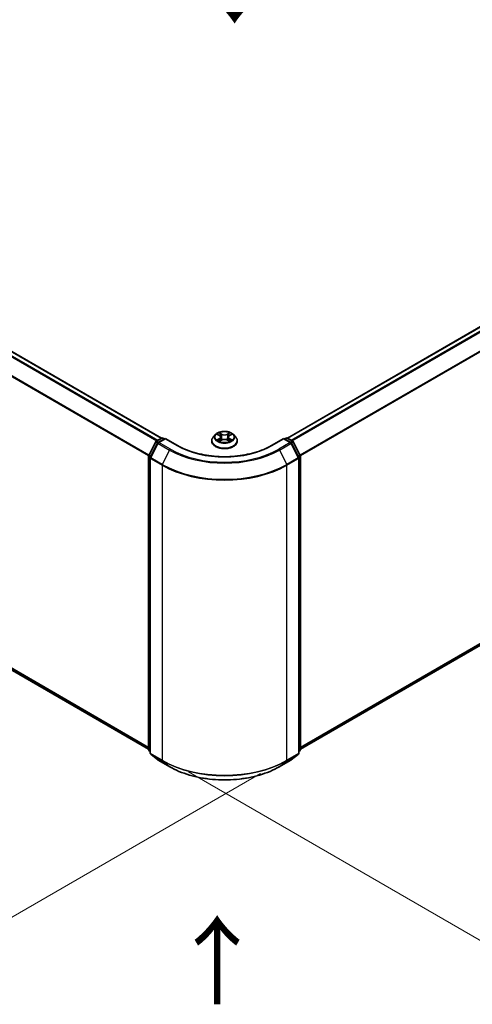
# Model space of a CAD drawing. Units: millimetres. Extents: x 0 to 5589, y 0 to 1264.
# Drawn here: x 42 to 60, y 113 to 150 of the extents above; entities that cross this region are included whole.
import ezdxf

# ---------------------------------------------------------------- set-up
doc = ezdxf.new("R2010")
doc.units = ezdxf.units.MM
doc.header["$LTSCALE"] = 0.666667
doc.layers.get('Defpoints').update_dxf_attribs({"lineweight": 25})
for name, color, linetype, lineweight in [('Dimension (ISO)', 7, 'Continuous', 18), ('Symbol (ISO)', 7, 'Continuous', 18), ('Visible (ISO)', 7, 'Continuous', 35), ('Visible Narrow (ISO)', 7, 'Continuous', 25)]:
    doc.layers.add(name, color=color, linetype=linetype, lineweight=lineweight)
doc.styles.add('Note Text (TK)', font='MS PGothic.ttf')
doc.dimstyles.new('Default - Method 1b (TK)', dxfattribs={"dimscale": 0.666667, "dimtxt": 2.5, "dimasz": 2.5, "dimexe": 1, "dimexo": 1.5, "dimgap": 1, "dimtad": 1, "dimtoh": 1, "dimrnd": 1e-08, "dimdsep": 46, "dimtxsty": 'Note Text (TK)', "dimcen": 0.09, "dimdle": 5, "dimclrd": 100, "dimclre": 100, "dimclrt": 7, "dimadec": 1, "dimazin": 1, "dimtfac": 1, "dimtmove": 0, "dimatfit": 3, "dimfxl": 1, "dimtolj": 1, "dimlwd": -1, "dimlwe": -1, "dimarcsym": 0})

# ---------------------------------------------------------------- blocks, each defined once
blk = doc.blocks.new('*D17')
at = {"layer": 'Defpoints', "color": 0, "transparency": 16777216}
for p in [(23.046, 139.146), (10.789, 132.07), (52.509, 122.136)]:
    blk.add_point(p, dxfattribs=at)
at = {"layer": 'Dimension (ISO)', "color": 100, "transparency": 16777216}
for p, q in [((22.046, 138.569), (10.123, 131.685)), ((38.809, 115.893), (12.233, 131.237)), ((51.509, 121.559), (39.585, 114.675))]:
    blk.add_line(p, q, dxfattribs=at)
for points in [[(12.371, 131.477), (12.094, 130.996), (10.789, 132.07)], [(38.948, 116.134), (38.67, 115.653), (40.252, 115.06)]]:
    blk.add_solid(points, dxfattribs=at)
at = {"layer": 'Dimension (ISO)', "color": 7, "transparency": 16777216, "insert": (24.868, 125.497), "char_height": 1.66667, "attachment_point": 4, "rotation": 330, "style": 'Note Text (TK)'}
blk.add_mtext('\\A1;{\\Q30.000;\\W0.816;\\H0.816x;250}', dxfattribs=at)
blk = doc.blocks.new('*D18')
at = {"layer": 'Defpoints', "color": 0, "transparency": 16777216}
for p in [(77.257, 139.204), (47.794, 122.194), (60.051, 115.118)]:
    blk.add_point(p, dxfattribs=at)
at = {"layer": 'Dimension (ISO)', "color": 100, "transparency": 16777216}
for p, q in [((78.257, 138.627), (90.18, 131.743)), ((88.07, 131.295), (61.494, 115.951)), ((48.794, 121.616), (60.718, 114.733))]:
    blk.add_line(p, q, dxfattribs=at)
for points in [[(87.932, 131.535), (88.209, 131.054), (89.514, 132.128)], [(61.355, 116.191), (61.633, 115.71), (60.051, 115.118)]]:
    blk.add_solid(points, dxfattribs=at)
at = {"layer": 'Dimension (ISO)', "color": 7, "transparency": 16777216, "insert": (73.085, 124.198), "char_height": 1.66667, "attachment_point": 4, "rotation": 30, "style": 'Note Text (TK)'}
blk.add_mtext('\\A1;{\\Q-30.000;\\W0.816;\\H0.816x;250}', dxfattribs=at)

msp = doc.modelspace()

# ---------------------------------------------------------------- linework, layer by layer
at = {"layer": 'Visible (ISO)'}
for p, q in [((24.2139, 147.8083), (47.7709, 134.2076)), ((52.5321, 134.2076), (76.0891, 147.8083)), ((24.039, 135.8921), (47.2849, 122.4711)), ((53.0182, 122.4711), (76.264, 135.8921)), ((47.574, 134.094), (47.7695, 134.2068)), ((47.9123, 134.194), (47.6446, 134.0395)), ((47.8195, 134.2068), (47.877, 134.1736)), ((47.9123, 134.1771), (47.9123, 134.194)), ((48.3734, 133.9279), (47.9123, 134.194)), ((49.6682, 134.0955), (49.6682, 134.101)), ((49.8097, 134.3349), (49.727, 134.2427)), ((49.8907, 134.3451), (49.9617, 134.3026)), ((49.9747, 134.0924), (50.0486, 134.1336)), ((50.0054, 134.2443), (50.019, 134.1171)), ((50.2545, 134.1336), (50.3284, 134.0924)), ((50.2977, 134.2443), (50.284, 134.1171)), ((50.3414, 134.3026), (50.4123, 134.3451)), ((50.4933, 134.3349), (50.576, 134.2427)), ((50.6348, 134.0955), (50.6348, 134.101)), ((52.3907, 134.194), (51.9296, 133.9279)), ((52.3907, 134.194), (52.3907, 134.1771)), ((52.6584, 134.0395), (52.3907, 134.194)), ((52.426, 134.1736), (52.4835, 134.2068)), ((52.5335, 134.2068), (52.729, 134.094)), ((47.2903, 133.5548), (47.5545, 134.0734)), ((47.6251, 134.0189), (47.3492, 133.4774)), ((52.9538, 133.4774), (52.6779, 134.0189)), ((52.7486, 134.0734), (53.0127, 133.5548)), ((47.2849, 122.4522), (47.2849, 133.5322)), ((47.3438, 133.4547), (47.3438, 122.3255)), ((52.9592, 122.3255), (52.9592, 133.4547)), ((53.0182, 133.5322), (53.0182, 122.4522)), ((47.3438, 122.3807), (47.3034, 122.4133)), ((47.3624, 122.2866), (47.6382, 122.0637)), ((52.6648, 122.0637), (52.9407, 122.2866)), ((52.9996, 122.4133), (52.9592, 122.3807)), ((47.6446, 122.0592), (48.0807, 121.8075)), ((52.2223, 121.8075), (52.6584, 122.0592))]:
    msp.add_line(p, q, dxfattribs=at)
for centre, start, end in [((47.599, 134.0507), 120, 153.00449), ((47.7945, 134.1635), 60, 120), ((52.5085, 134.1635), 60, 120), ((52.704, 134.0507), 26.99551, 60), ((47.6696, 133.9962), 120, 153.00449), ((52.6334, 133.9962), 26.99551, 60), ((47.3349, 133.5322), 153.00449, 180), ((47.3938, 133.4547), 153.00449, 180), ((52.9092, 133.4547), 0, 26.99551), ((52.9682, 133.5322), 0, 26.99551), ((47.3349, 122.4522), 180, 231.05172), ((47.3938, 122.3255), 180, 231.05172), ((52.9092, 122.3255), 308.94828, 0), ((52.9682, 122.4522), 308.94828, 0), ((47.6696, 122.1025), 231.05172, 240), ((52.6334, 122.1025), 300, 308.94828)]:
    msp.add_arc(centre, 0.05, start, end, dxfattribs=at)
for points, knots in [([(50.4933, 134.3349), (50.4729, 134.3577), (50.4469, 134.3778), (50.3856, 134.4122), (50.3499, 134.4264), (50.2733, 134.4471), (50.2324, 134.4536), (50.1495, 134.4587), (50.1075, 134.4572), (50.0263, 134.4464), (49.9871, 134.437), (49.9149, 134.411), (49.8821, 134.3943), (49.8375, 134.3624), (49.8225, 134.3492), (49.8097, 134.3349)], [1.2629648, 1.2629648, 1.2629648, 1.2629648, 1.5839777, 1.5839777, 1.9184063, 1.9184063, 2.2514838, 2.2514838, 2.5827972, 2.5827972, 2.9145331, 2.9145331, 3.2485111, 3.2485111, 3.4494242, 3.4494242, 3.4494242, 3.4494242]), ([(49.727, 134.2427), (49.7196, 134.2344), (49.7128, 134.2258), (49.7004, 134.2081), (49.6949, 134.199), (49.6854, 134.1803), (49.6814, 134.1707), (49.6748, 134.1512), (49.6723, 134.1413), (49.669, 134.1212), (49.6682, 134.1111), (49.6682, 134.101)], [3.4494242, 3.4494242, 3.4494242, 3.4494242, 3.54493753, 3.54493753, 3.64045085, 3.64045085, 3.73596417, 3.73596417, 3.83147749, 3.83147749, 3.92699082, 3.92699082, 3.92699082, 3.92699082]), ([(49.6682, 134.0955), (49.6682, 134.0657), (49.676, 134.036), (49.7065, 133.979), (49.7297, 133.9519), (49.7894, 133.9028), (49.8266, 133.8809), (49.9106, 133.8452), (49.9575, 133.8315), (50.056, 133.8133), (50.1077, 133.8089), (50.2108, 133.8099), (50.2621, 133.8153), (50.3595, 133.8352), (50.4055, 133.8498), (50.4877, 133.887), (50.5238, 133.9097), (50.5821, 133.9611), (50.6043, 133.9898), (50.6292, 134.0447), (50.6348, 134.0701), (50.6348, 134.0955)], [3.9269908, 3.9269908, 3.9269908, 3.9269908, 4.2267014, 4.2267014, 4.5391124, 4.5391124, 4.8636054, 4.8636054, 5.1893334, 5.1893334, 5.5140838, 5.5140838, 5.8384387, 5.8384387, 6.1632728, 6.1632728, 6.4890702, 6.4890702, 6.8129852, 6.8129852, 7.0685835, 7.0685835, 7.0685835, 7.0685835]), ([(49.907, 134.3353), (49.8971, 134.3466), (49.8819, 134.353), (49.8674, 134.3562), (49.8673, 134.3562), (49.8671, 134.3562)], [0.001902216, 0.001902216, 0.001902216, 0.001902216, 0.032055974, 0.032055974, 0.032394303, 0.032394303, 0.032394303, 0.032394303]), ([(49.8671, 134.3562), (49.8673, 134.3562), (49.8674, 134.3561), (49.8689, 134.3556), (49.8702, 134.355), (49.8716, 134.3545)], [-0.0323943032, -0.0323943032, -0.0323943032, -0.0323943032, -0.0320559737, -0.0320559737, -0.0289727583, -0.0289727583, -0.0289727583, -0.0289727583]), ([(49.8679, 134.1344), (49.8678, 134.1344), (49.8677, 134.1343), (49.8674, 134.1342), (49.8673, 134.1342), (49.8671, 134.1341)], [-0.00023059908, -0.00023059908, -0.00023059908, -0.00023059908, 0, 0, 0.00033832945, 0.00033832945, 0.00033832945, 0.00033832945]), ([(49.8671, 134.1341), (49.8673, 134.1341), (49.8674, 134.1342), (49.8677, 134.1342), (49.8678, 134.1343), (49.8679, 134.1343)], [-0.00033832945, -0.00033832945, -0.00033832945, -0.00033832945, 0, 0, 0.00024151791, 0.00024151791, 0.00024151791, 0.00024151791]), ([(49.9229, 134.128), (49.9259, 134.1255), (49.9292, 134.123), (49.9362, 134.118), (49.9399, 134.1155), (49.9479, 134.1106), (49.9521, 134.1081), (49.9609, 134.1033), (49.9656, 134.101), (49.9732, 134.0974), (49.9761, 134.0961), (49.9791, 134.0948)], [4.53491661, 4.53491661, 4.53491661, 4.53491661, 4.60506204, 4.60506204, 4.67520747, 4.67520747, 4.7453529, 4.7453529, 4.81549833, 4.81549833, 4.85637589, 4.85637589, 4.85637589, 4.85637589]), ([(49.9596, 134.4089), (49.9596, 134.409), (49.9595, 134.4091), (49.9593, 134.4092), (49.9592, 134.4093), (49.9591, 134.4094)], [-0.00023059908, -0.00023059908, -0.00023059908, -0.00023059908, 0, 0, 0.00033832945, 0.00033832945, 0.00033832945, 0.00033832945]), ([(49.9591, 134.4094), (49.9592, 134.4093), (49.9593, 134.4092), (49.9594, 134.409), (49.9594, 134.409), (49.9595, 134.4089)], [-0.00033832945, -0.00033832945, -0.00033832945, -0.00033832945, 0, 0, 0.00024151791, 0.00024151791, 0.00024151791, 0.00024151791]), ([(49.9776, 134.094), (49.9695, 134.0945), (49.9646, 134.0893), (49.9593, 134.0812), (49.9592, 134.0811), (49.9591, 134.081)], [0.002431037, 0.002431037, 0.002431037, 0.002431037, 0.032055974, 0.032055974, 0.032394303, 0.032394303, 0.032394303, 0.032394303]), ([(49.9591, 134.081), (49.9592, 134.0811), (49.9593, 134.0812), (49.9603, 134.082), (49.9612, 134.0828), (49.9621, 134.0835)], [-0.0323943032, -0.0323943032, -0.0323943032, -0.0323943032, -0.0320559737, -0.0320559737, -0.0289727583, -0.0289727583, -0.0289727583, -0.0289727583]), ([(50.0054, 134.2443), (50.0049, 134.2489), (50.0038, 134.2534), (50.0007, 134.2621), (49.9986, 134.2664), (49.9935, 134.2746), (49.9905, 134.2786), (49.9836, 134.2861), (49.9797, 134.2897), (49.9712, 134.2965), (49.9666, 134.2997), (49.9617, 134.3026)], [0.84730152, 0.84730152, 0.84730152, 0.84730152, 0.98850982, 0.98850982, 1.12971813, 1.12971813, 1.27092643, 1.27092643, 1.41213473, 1.41213473, 1.55334303, 1.55334303, 1.55334303, 1.55334303]), ([(50.2545, 134.1336), (50.2433, 134.1398), (50.2307, 134.1449), (50.2035, 134.1527), (50.1889, 134.1554), (50.1591, 134.158), (50.1439, 134.158), (50.1141, 134.1554), (50.0995, 134.1527), (50.0723, 134.1449), (50.0597, 134.1398), (50.0486, 134.1336)], [1.5882496, 1.5882496, 1.5882496, 1.5882496, 1.8954276, 1.8954276, 2.2026055, 2.2026055, 2.5097835, 2.5097835, 2.8169614, 2.8169614, 3.1241394, 3.1241394, 3.1241394, 3.1241394]), ([(50.3414, 134.3026), (50.3364, 134.2997), (50.3318, 134.2965), (50.3233, 134.2897), (50.3194, 134.2861), (50.3125, 134.2786), (50.3095, 134.2746), (50.3044, 134.2664), (50.3023, 134.2621), (50.2992, 134.2534), (50.2982, 134.2489), (50.2977, 134.2443)], [3.15904595, 3.15904595, 3.15904595, 3.15904595, 3.30025425, 3.30025425, 3.44146255, 3.44146255, 3.58267086, 3.58267086, 3.72387916, 3.72387916, 3.86508746, 3.86508746, 3.86508746, 3.86508746]), ([(50.3234, 134.374), (50.3327, 134.3869), (50.338, 134.4002), (50.3438, 134.4092), (50.3438, 134.4093), (50.3439, 134.4094)], [0, 0, 0, 0, 0.032055974, 0.032055974, 0.032394303, 0.032394303, 0.032394303, 0.032394303]), ([(50.324, 134.0948), (50.3269, 134.0961), (50.3298, 134.0974), (50.3375, 134.101), (50.3421, 134.1033), (50.351, 134.1081), (50.3552, 134.1106), (50.3631, 134.1155), (50.3669, 134.118), (50.3739, 134.123), (50.3771, 134.1255), (50.3801, 134.128)], [6.13919839, 6.13919839, 6.13919839, 6.13919839, 6.18007596, 6.18007596, 6.25022139, 6.25022139, 6.32036682, 6.32036682, 6.39051225, 6.39051225, 6.46065768, 6.46065768, 6.46065768, 6.46065768]), ([(50.3439, 134.4094), (50.3438, 134.4093), (50.3437, 134.4092), (50.3427, 134.4083), (50.3418, 134.4075), (50.341, 134.4067)], [-0.0323943032, -0.0323943032, -0.0323943032, -0.0323943032, -0.0320559737, -0.0320559737, -0.0289727583, -0.0289727583, -0.0289727583, -0.0289727583]), ([(50.3942, 134.1347), (50.404, 134.1365), (50.4202, 134.1374), (50.4356, 134.1342), (50.4357, 134.1341), (50.4359, 134.1341)], [0, 0, 0, 0, 0.032055974, 0.032055974, 0.032394303, 0.032394303, 0.032394303, 0.032394303]), ([(50.4359, 134.1341), (50.4358, 134.1342), (50.4356, 134.1342), (50.4341, 134.1348), (50.4328, 134.1353), (50.4314, 134.1357)], [-0.0323943032, -0.0323943032, -0.0323943032, -0.0323943032, -0.0320559737, -0.0320559737, -0.0289727583, -0.0289727583, -0.0289727583, -0.0289727583]), ([(50.4359, 134.3562), (50.4357, 134.3562), (50.4356, 134.3562), (50.4353, 134.3561), (50.4352, 134.3561), (50.4351, 134.3561)], [-0.00033832945, -0.00033832945, -0.00033832945, -0.00033832945, 0, 0, 0.00024151791, 0.00024151791, 0.00024151791, 0.00024151791]), ([(50.4352, 134.356), (50.4353, 134.356), (50.4354, 134.356), (50.4356, 134.3561), (50.4358, 134.3562), (50.4359, 134.3562)], [-0.00023059908, -0.00023059908, -0.00023059908, -0.00023059908, 0, 0, 0.00033832945, 0.00033832945, 0.00033832945, 0.00033832945]), ([(50.6348, 134.101), (50.6348, 134.1111), (50.634, 134.1212), (50.6307, 134.1413), (50.6282, 134.1512), (50.6217, 134.1707), (50.6176, 134.1803), (50.6081, 134.199), (50.6026, 134.2081), (50.5903, 134.2258), (50.5834, 134.2344), (50.576, 134.2427)], [0.78539816, 0.78539816, 0.78539816, 0.78539816, 0.88091149, 0.88091149, 0.97642481, 0.97642481, 1.07193813, 1.07193813, 1.16745145, 1.16745145, 1.26296478, 1.26296478, 1.26296478, 1.26296478]), ([(51.9296, 133.9279), (51.7447, 133.8211), (51.5296, 133.7308), (51.0605, 133.5928), (50.8066, 133.5451), (50.2852, 133.4974), (50.0178, 133.4974), (49.4965, 133.5451), (49.2425, 133.5928), (48.7734, 133.7308), (48.5583, 133.8211), (48.3734, 133.9279)], [3.1415927, 3.1415927, 3.1415927, 3.1415927, 3.4557519, 3.4557519, 3.7699112, 3.7699112, 4.0840704, 4.0840704, 4.3982297, 4.3982297, 4.712389, 4.712389, 4.712389, 4.712389]), ([(50.3434, 134.0814), (50.3435, 134.0813), (50.3435, 134.0813), (50.3437, 134.0812), (50.3438, 134.0811), (50.3439, 134.081)], [-0.00023059908, -0.00023059908, -0.00023059908, -0.00023059908, 0, 0, 0.00033832945, 0.00033832945, 0.00033832945, 0.00033832945]), ([(50.3439, 134.081), (50.3438, 134.0811), (50.3438, 134.0812), (50.3437, 134.0813), (50.3436, 134.0814), (50.3436, 134.0815)], [-0.00033832945, -0.00033832945, -0.00033832945, -0.00033832945, 0, 0, 0.00024151791, 0.00024151791, 0.00024151791, 0.00024151791]), ([(48.0807, 121.8075), (48.2988, 121.6815), (48.5506, 121.576), (49.0972, 121.4152), (49.392, 121.36), (49.9967, 121.3047), (50.3064, 121.3047), (50.911, 121.36), (51.2058, 121.4152), (51.7524, 121.576), (52.0042, 121.6815), (52.2223, 121.8075)], [1.5707963, 1.5707963, 1.5707963, 1.5707963, 1.8849556, 1.8849556, 2.1991149, 2.1991149, 2.5132741, 2.5132741, 2.8274334, 2.8274334, 3.1415927, 3.1415927, 3.1415927, 3.1415927])]:
    msp.add_open_spline(points, degree=3, knots=knots, dxfattribs=at)
for points in [[(49.8716, 134.3545), (49.8781, 134.3518), (49.8846, 134.3487), (49.8907, 134.3451)], [(49.9621, 134.0835), (49.9662, 134.0869), (49.9703, 134.09), (49.9746, 134.0924)], [(50.341, 134.4067), (50.3327, 134.399), (50.3243, 134.3895), (50.3149, 134.3804)], [(50.4314, 134.1357), (50.4188, 134.1401), (50.406, 134.1428), (50.3964, 134.1446)], [(50.4123, 134.3451), (50.4123, 134.3451), (50.4123, 134.3451), (50.4123, 134.3451)]]:
    msp.add_open_spline(points, degree=3, dxfattribs=at)
at = {"layer": 'Visible Narrow (ISO)'}
for p, q in [((24.0369, 147.7034), (47.5915, 134.1041)), ((24.064, 147.7337), (47.6314, 134.1271)), ((24.1889, 147.8058), (47.7563, 134.1992)), ((52.5467, 134.1992), (76.1141, 147.8058)), ((52.6716, 134.1271), (76.239, 147.7337)), ((52.7115, 134.1041), (76.2661, 147.7034)), ((23.7529, 147.131), (47.2863, 133.544)), ((23.7611, 147.1619), (47.2991, 133.5722)), ((53.0039, 133.5722), (76.542, 147.1619)), ((53.0167, 133.544), (76.5502, 147.131)), ((23.7529, 136.1379), (47.2849, 122.5517)), ((23.7611, 136.1165), (47.2849, 122.535)), ((53.0182, 122.5517), (76.5502, 136.1379)), ((53.0182, 122.535), (76.542, 136.1165)), ((24.0369, 135.8935), (47.2849, 122.4713)), ((53.0182, 122.4713), (76.2661, 135.8935)), ((47.599, 134.0915), (47.7945, 134.2044)), ((47.6669, 134.0523), (47.599, 134.0915)), ((47.6696, 134.037), (47.9123, 134.1771)), ((47.7945, 134.2044), (47.8623, 134.1652)), ((47.9123, 134.1771), (48.3484, 133.9254)), ((49.8671, 134.3562), (49.9574, 134.3023)), ((49.9574, 134.1881), (49.8671, 134.1341)), ((49.9066, 134.1446), (49.9634, 134.1785)), ((49.9367, 134.1177), (49.9308, 134.1273)), ((50.0526, 134.3573), (49.9591, 134.4094)), ((49.9591, 134.081), (50.0526, 134.1331)), ((49.9634, 134.1785), (49.9692, 134.0993)), ((49.9697, 134.0924), (49.9697, 134.0924)), ((49.9699, 134.0895), (49.9699, 134.0895)), ((49.9881, 134.3804), (50.0469, 134.3476)), ((50.0384, 134.2296), (50.0086, 134.3373)), ((50.0469, 134.3476), (50.0384, 134.2296)), ((50.3439, 134.4094), (50.2504, 134.3573)), ((50.2504, 134.1331), (50.3439, 134.081)), ((50.2562, 134.3476), (50.3149, 134.3804)), ((50.2562, 134.3476), (50.2646, 134.2296)), ((50.2944, 134.3373), (50.2646, 134.2296)), ((50.3331, 134.0895), (50.3331, 134.0895)), ((50.3333, 134.0924), (50.3333, 134.0924)), ((50.3397, 134.1785), (50.3338, 134.0993)), ((50.3397, 134.1785), (50.3964, 134.1446)), ((50.3456, 134.3023), (50.4359, 134.3562)), ((50.4359, 134.1341), (50.3456, 134.1881)), ((50.3723, 134.1273), (50.3663, 134.1177)), ((51.9546, 133.9254), (52.3907, 134.1771)), ((52.3907, 134.1771), (52.6334, 134.037)), ((52.4407, 134.1652), (52.5085, 134.2044)), ((52.5085, 134.2044), (52.704, 134.0915)), ((52.704, 134.0915), (52.6362, 134.0523)), ((47.3077, 133.5426), (47.5719, 134.0611)), ((47.3666, 133.4652), (47.6425, 134.0066)), ((47.5719, 134.0611), (47.6305, 134.0273)), ((47.6425, 134.0066), (48.0785, 133.7549)), ((48.1057, 133.7853), (47.6696, 134.037)), ((48.0785, 133.7549), (47.8027, 133.2134)), ((52.6334, 134.037), (52.1973, 133.7853)), ((52.2245, 133.7549), (52.6606, 134.0066)), ((52.2245, 133.7549), (52.5003, 133.2134)), ((52.6606, 134.0066), (52.9364, 133.4652)), ((52.6725, 134.0273), (52.7312, 134.0611)), ((52.7312, 134.0611), (52.9953, 133.5426)), ((47.2995, 122.4318), (47.2995, 133.5117)), ((47.2995, 133.5117), (47.3515, 133.4818)), ((47.3655, 133.5093), (47.3077, 133.5426)), ((47.3584, 122.3051), (47.3584, 133.4343)), ((47.3584, 133.4343), (47.7945, 133.1826)), ((47.8027, 133.2134), (47.3666, 133.4652)), ((52.9364, 133.4652), (52.5003, 133.2134)), ((52.5085, 133.1826), (52.9446, 133.4343)), ((52.9953, 133.5426), (52.9376, 133.5093)), ((52.9446, 133.4343), (52.9446, 122.3051)), ((52.9516, 133.4818), (53.0035, 133.5117)), ((53.0035, 133.5117), (53.0035, 122.4318)), ((47.7945, 133.1826), (47.7945, 122.0533)), ((52.5085, 122.0533), (52.5085, 133.1826)), ((47.3438, 122.4062), (47.2995, 122.4318)), ((47.3438, 122.3812), (47.3077, 122.4104)), ((47.3077, 122.4104), (47.3438, 122.3895)), ((47.7945, 122.0533), (47.3584, 122.3051)), ((47.6425, 122.0607), (47.3666, 122.2837)), ((47.3666, 122.2837), (47.8027, 122.0319)), ((52.5003, 122.0319), (52.9364, 122.2837)), ((52.9446, 122.3051), (52.5085, 122.0533)), ((52.9364, 122.2837), (52.6606, 122.0607)), ((53.0035, 122.4318), (52.9592, 122.4062)), ((52.9953, 122.4104), (52.9592, 122.3812)), ((52.9592, 122.3895), (52.9953, 122.4104)), ((48.0785, 121.809), (47.6425, 122.0607)), ((48.0785, 121.809), (47.8027, 122.0319)), ((52.6606, 122.0607), (52.2245, 121.809)), ((52.2245, 121.809), (52.5003, 122.0319))]:
    msp.add_line(p, q, dxfattribs=at)
for centre, major_axis, ratio, start_param, end_param in [((47.599, 134.0507), (0.025, 0.0433), 0.5773503, 0.7853982, 1.6614562), ((47.599, 134.0507), (-0.025, 0.0433), 0.5773503, 5.4977871, 6.2831853), ((47.7945, 134.1635), (-0.025, 0.0433), 0.5773503, 5.4977871, 6.2831853), ((47.7945, 134.1635), (0.025, 0.0433), 0.5773503, 0, 0.7853982), ((50.1515, 134.1159), (-0.4779, 0), 0.5773503, 5.8056187, 9.9023446), ((50.1515, 134.101), (-0.4833, 0), 0.5773503, 0, 3.1415927), ((50.1515, 134.0955), (0.4833, 0), 0.5773503, 3.1415927, 6.2831853), ((50.1515, 134.2328), (-0.3849, 0), 0.5773503, 5.8056187, 9.9023446), ((50.1515, 134.2452), (-0.3433, 0), 0.5773503, 5.3071026, 5.6884717), ((50.1515, 134.2452), (0.3433, 0), 0.5773503, 3.7363063, 4.1176753), ((49.9126, 134.1419), (-0.0016, -0.00818), 0.7797536, 4.5269049, 5.922087), ((49.8871, 134.0798), (-0.0263, -0.0627), 0.7122196, 2.6720097, 3.2872655), ((49.9367, 134.1246), (-0.00708, -0.00439), 0.7297361, 5.1634453, 5.7754826), ((50.1515, 134.2074), (0.2687, 0), 0.5773503, 2.1762943, 2.4206222), ((49.9574, 134.2955), (0.00428, 0.00715), 0.5873385, 0, 0.7942785), ((49.855, 134.2452), (0.1424, 0), 0.5773503, 5.5152404, 7.0511302), ((49.9574, 134.1813), (0.00428, -0.00715), 0.5873385, 0.8637843, 2.3473142), ((49.855, 134.239), (0.1507, 0), 0.5773503, 5.5152404, 6.3450887), ((49.9823, 134.3775), (-0.00681, -0.00481), 0.1849737, 1.043317, 2.4384992), ((49.9604, 134.3428), (0.0353, -0.0705), 0.5476269, 1.2270205, 1.8422764), ((50.0028, 134.3344), (-0.00803, -0.00223), 0.2229178, 3.8515805, 5.2070037), ((50.0327, 134.2267), (-0.00803, -0.00223), 0.2228845, 3.8515738, 5.2026198), ((50.0526, 134.3505), (-0.00406, -0.00728), 0.5671862, 3.9184152, 5.401945), ((50.1515, 134.4102), (0.1507, 0), 0.5773503, 3.9444441, 5.4803339), ((50.0526, 134.1263), (-0.00406, 0.00728), 0.5671862, 5.5063628, 6.2831853), ((50.1515, 134.4164), (-0.1424, 0), 0.5773503, 0.8028515, 2.3387412), ((50.1515, 134.074), (0.1424, 0), 0.5773503, 0.8028515, 2.3387412), ((50.2504, 134.3505), (0.00406, -0.00728), 0.5671862, 0.8812403, 2.3647701), ((50.2504, 134.1263), (0.00406, 0.00728), 0.5671862, 0, 0.7768225), ((50.2703, 134.2267), (-0.00803, 0.00223), 0.2228845, 4.2221582, 5.5732041), ((50.4481, 134.2452), (-0.1424, 0), 0.5773503, 5.5152404, 7.0511302), ((50.3427, 134.3428), (-0.0353, -0.0705), 0.5476269, 4.4409089, 5.0561648), ((50.3002, 134.3344), (-0.00803, 0.00223), 0.2229178, 4.2177743, 5.5731974), ((50.4481, 134.239), (-0.1507, 0), 0.5773503, 6.221282, 7.0511302), ((50.1515, 134.2074), (0.2687, 0), 0.5773503, 0.7209705, 0.9652983), ((50.3207, 134.3775), (-0.00681, 0.00481), 0.1849737, 0.7030935, 2.0982756), ((50.3456, 134.1813), (-0.00428, -0.00715), 0.5873385, 3.9358711, 5.419401), ((50.3456, 134.2955), (-0.00428, 0.00715), 0.5873385, 5.4889069, 6.2831853), ((50.1515, 134.2452), (-0.3433, 0), 0.5773503, 3.7363063, 4.1176753), ((50.1515, 134.2452), (0.3433, 0), 0.5773503, 5.3071026, 5.6884717), ((50.4159, 134.0798), (0.0263, -0.0627), 0.7122196, 2.9959198, 3.6111756), ((50.3663, 134.1246), (-0.00708, 0.00439), 0.7297361, 3.6492954, 4.2613326), ((50.3904, 134.1419), (0.0016, -0.00818), 0.7797536, 0.3610983, 1.7562804), ((52.5085, 134.1635), (-0.025, 0.0433), 0.5773503, 5.4977871, 6.2831853), ((52.5085, 134.1635), (0.025, 0.0433), 0.5773503, 0, 0.7853982), ((52.704, 134.0507), (0.025, 0.0433), 0.5773503, 0, 0.7853982), ((52.704, 134.0507), (0.025, -0.0433), 0.5773503, 1.4801364, 2.3561945), ((47.599, 134.0507), (-0.0446, 0.0227), 0.0739221, 0, 0.9533753), ((47.6696, 133.9962), (-0.0446, 0.0227), 0.0739221, 0, 0.9533753), ((47.6696, 133.9962), (0.025, 0.0433), 0.5773503, 0.7853982, 1.6614562), ((47.6696, 133.9962), (-0.025, 0.0433), 0.5773503, 5.4977871, 6.2831853), ((48.1057, 133.7444), (-0.025, -0.0433), 0.5773503, 3.9269908, 4.8030489), ((50.1515, 134.9517), (2.9317, 0), 0.5773503, 3.9269908, 5.4977871), ((50.1515, 134.9664), (-2.8932, 0), 0.5773503, 0.7853982, 2.3561945), ((48.3484, 133.8846), (0.025, 0.0433), 0.5773503, 0, 0.7853982), ((50.1515, 134.9664), (2.55, 0), 0.5773503, 3.9269908, 5.4977871), ((51.9546, 133.8846), (-0.025, 0.0433), 0.5773503, 5.4977871, 6.2831853), ((52.1973, 133.7444), (0.025, -0.0433), 0.5773503, 1.4801364, 2.3561945), ((52.6334, 133.9962), (0.025, 0.0433), 0.5773503, 0, 0.7853982), ((52.6334, 133.9962), (0.025, -0.0433), 0.5773503, 1.4801364, 2.3561945), ((52.6334, 133.9962), (0.0446, 0.0227), 0.0739221, 5.32981, 6.2831853), ((52.704, 134.0507), (0.0446, 0.0227), 0.0739221, 5.32981, 6.2831853), ((47.3349, 133.5322), (-0.05, 0), 0.5773503, 0, 0.7853982), ((47.3349, 133.5322), (-0.0446, 0.0227), 0.0739221, 0, 0.9533753), ((47.3349, 133.5322), (0.025, 0.0433), 0.5773503, 1.6614562, 2.3561945), ((47.3938, 133.4547), (-0.05, 0), 0.5773503, 0, 0.7853982), ((47.3938, 133.4547), (-0.0446, 0.0227), 0.0739221, 0, 0.9533753), ((47.3938, 133.4547), (0.025, 0.0433), 0.5773503, 1.6614562, 2.3561945), ((52.9092, 133.4547), (0.0446, 0.0227), 0.0739221, 5.32981, 6.2831853), ((52.9092, 133.4547), (0.025, -0.0433), 0.5773503, 0.7853982, 1.4801364), ((52.9092, 133.4547), (0.05, 0), 0.5773503, 5.4977871, 6.2831853), ((52.9682, 133.5322), (0.0446, 0.0227), 0.0739221, 5.32981, 6.2831853), ((52.9682, 133.5322), (0.025, -0.0433), 0.5773503, 0.7853982, 1.4801364), ((52.9682, 133.5322), (0.05, 0), 0.5773503, 5.4977871, 6.2831853), ((47.8298, 133.203), (0.025, 0.0433), 0.5773503, 1.6614562, 2.3561945), ((50.1515, 134.5434), (3.3333, 0), 0.5773503, 3.9269908, 5.4977871), ((50.1515, 134.5695), (-3.3217, 0), 0.5773503, 0.7853982, 2.3561945), ((52.4732, 133.203), (-0.025, 0.0433), 0.5773503, 3.9269908, 4.6217291), ((47.3349, 122.4522), (-0.05, 0), 0.5773503, 0, 0.7853982), ((47.3349, 122.4522), (-0.025, -0.0433), 0.5773503, 5.4977871, 6.1925254), ((47.3349, 122.4522), (-0.0314, -0.0389), 0.8131434, 0, 0.127344), ((47.3938, 122.3255), (-0.05, 0), 0.5773503, 0, 0.7853982), ((47.3938, 122.3255), (-0.025, -0.0433), 0.5773503, 5.4977871, 6.1925254), ((47.3938, 122.3255), (-0.0314, -0.0389), 0.8131434, 0, 0.127344), ((52.9092, 122.3255), (0.025, -0.0433), 0.5773503, 0.0906599, 0.7853982), ((52.9092, 122.3255), (0.0314, -0.0389), 0.8131434, 6.1558413, 6.2831853), ((52.9092, 122.3255), (0.05, 0), 0.5773503, 5.4977871, 6.2831853), ((52.9682, 122.4522), (0.025, -0.0433), 0.5773503, 0.0906599, 0.7853982), ((52.9682, 122.4522), (0.0314, -0.0389), 0.8131434, 6.1558413, 6.2831853), ((52.9682, 122.4522), (0.05, 0), 0.5773503, 5.4977871, 6.2831853), ((47.6696, 122.1025), (-0.0314, -0.0389), 0.8131434, 0, 0.127344), ((47.6696, 122.1025), (-0.025, -0.0433), 0.5773503, 6.1925254, 6.2831853), ((47.8298, 122.0737), (-0.025, -0.0433), 0.5773503, 5.4977871, 6.1925254), ((50.1515, 123.4142), (-3.3333, 0), 0.5773503, 0.7853982, 2.3561945), ((50.1515, 123.388), (3.3217, 0), 0.5773503, 3.9269908, 5.4977871), ((52.4732, 122.0737), (0.025, -0.0433), 0.5773503, 0.0906599, 0.7853982), ((52.6334, 122.1025), (0.025, -0.0433), 0.5773503, 0, 0.0906599), ((52.6334, 122.1025), (0.0314, -0.0389), 0.8131434, 6.1558413, 6.2831853), ((48.1057, 121.8508), (-0.025, -0.0433), 0.5773503, 6.1925254, 6.2831853), ((50.1515, 123.0058), (-2.9317, 0), 0.5773503, 0.7853982, 2.3561945), ((52.1973, 121.8508), (0.025, -0.0433), 0.5773503, 0, 0.0906599)]:
    msp.add_ellipse(centre, major_axis=major_axis, ratio=ratio, start_param=start_param, end_param=end_param, dxfattribs=at)
msp.add_ellipse((50.1515, 134.2452), major_axis=(0.3569, 0), ratio=0.5773503, dxfattribs=at)
for points in [[(49.9066, 134.1446), (49.896, 134.1426), (49.8817, 134.1395), (49.8679, 134.1344)], [(49.8679, 134.1343), (49.8831, 134.1374), (49.8991, 134.1365), (49.9088, 134.1347)], [(49.9088, 134.1347), (49.914, 134.1337), (49.9188, 134.1314), (49.9229, 134.128)], [(49.9595, 134.4089), (49.9651, 134.4), (49.9704, 134.3868), (49.9797, 134.374)], [(49.9881, 134.3804), (49.9778, 134.3904), (49.9687, 134.4009), (49.9596, 134.4089)], [(49.9797, 134.374), (49.9881, 134.3623), (49.9948, 134.3487), (49.9986, 134.3349)], [(49.9986, 134.3349), (50.0085, 134.299), (50.0185, 134.2631), (50.0285, 134.2273)], [(50.0285, 134.2273), (50.0369, 134.197), (50.0466, 134.1673), (50.0583, 134.1386)], [(50.0663, 134.142), (50.0554, 134.1705), (50.0463, 134.1998), (50.0384, 134.2296)], [(50.2646, 134.2296), (50.2567, 134.1998), (50.2476, 134.1705), (50.2368, 134.142)], [(50.2447, 134.1386), (50.2564, 134.1673), (50.2662, 134.197), (50.2746, 134.2273)], [(50.2746, 134.2273), (50.2845, 134.2631), (50.2945, 134.299), (50.3044, 134.3349)], [(50.3044, 134.3349), (50.3083, 134.3487), (50.3149, 134.3623), (50.3234, 134.374)], [(50.3436, 134.0815), (50.3384, 134.0894), (50.3335, 134.0945), (50.3254, 134.094)], [(50.3284, 134.0924), (50.3335, 134.0895), (50.3385, 134.0857), (50.3434, 134.0814)], [(50.3801, 134.128), (50.3842, 134.1314), (50.389, 134.1337), (50.3942, 134.1347)], [(50.4351, 134.3561), (50.4209, 134.3529), (50.4059, 134.3465), (50.396, 134.3353)], [(50.4123, 134.3451), (50.4196, 134.3494), (50.4275, 134.353), (50.4352, 134.356)]]:
    msp.add_open_spline(points, degree=3, dxfattribs=at)

# ---------------------------------------------------------------- texts
at = {"layer": 'Symbol (ISO)', "color": 7, "char_height": 2.666667, "attachment_point": 4, "line_spacing_factor": 1.5, "style": 'Note Text (TK)'}
for insert, rotation in [((50.483, 153.3514), 270), ((49.9216, 112.7008), 90)]:
    msp.add_mtext('\\fＭＳ Ｐゴシック|b0|i0;{\\H2.6667;→}', dxfattribs=dict(at, insert=insert, rotation=rotation))

# ---------------------------------------------------------------- dimensions: what is measured, and where the dimension line sits
at = {"layer": 'Dimension (ISO)', "color": 100, "true_color": 0x00ff3f}
for base, p1, p2, angle, text, picture, middle in [((10.7892, 132.0702), (52.5085, 122.1361), (23.0458, 139.1465), 330, '{\\Q30.000;\\W0.816;\\H0.816x;<>}', '*D17', (25.5206, 123.565)), ((60.051, 115.1175), (77.2573, 139.2042), (47.7945, 122.1938), 30, '{\\Q-30.000;\\W0.816;\\H0.816x;<>}', '*D18', (74.7824, 123.6227))]:
    dim = msp.add_linear_dim(base=base, p1=p1, p2=p2, angle=angle, text=text, dimstyle='Default - Method 1b (TK)', override={"dimgap": 1, "dimtoh": 0, "dimdec": 2, "dimlfac": 7.348469, "dimtol": 0, "dimlim": 0, "dimtp": 0, "dimtm": 0, "dimtdec": 2, "dimtofl": 0, "dimatfit": 1}, dxfattribs=at)
    dim.commit()
    dim.dimension.update_dxf_attribs({"geometry": picture, "text_midpoint": middle, "dimtype": 160})

doc.saveas('drawing.dxf')
